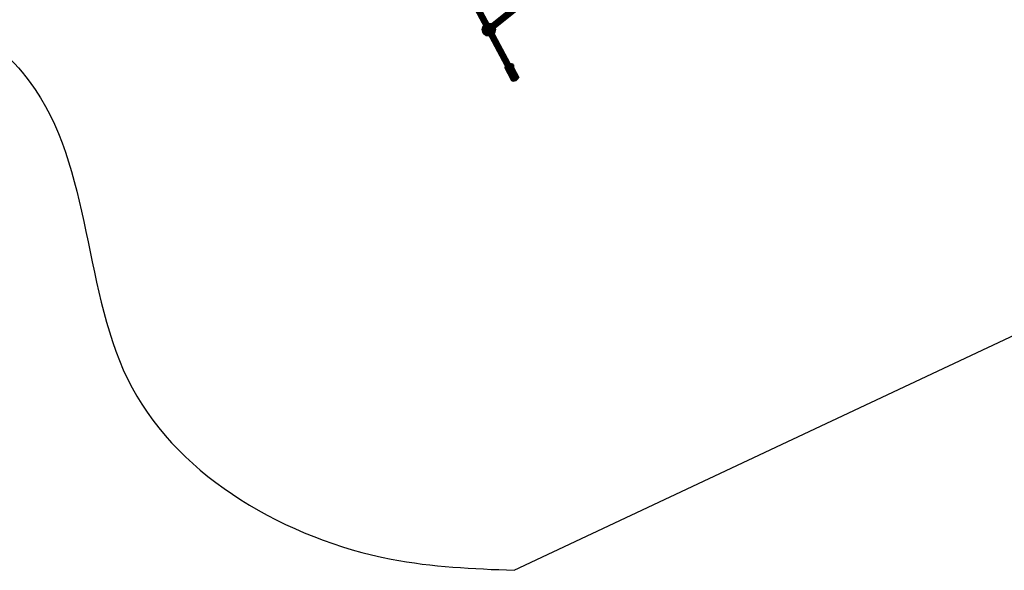
# Model space of a CAD drawing. Units: millimetres. Extents: x 346451 to 354682, y 96572 to 106010.
# Drawn here: x 349377 to 352401, y 96572 to 98260 of the extents above; entities that cross this region are included whole.
import ezdxf

# ---------------------------------------------------------------- set-up
doc = ezdxf.new("R2010")
doc.units = ezdxf.units.MM
doc.layers.add('МАФЫ НАШИ', color=250, linetype='Continuous', lineweight=25)

# ---------------------------------------------------------------- blocks, each defined once
blk = doc.blocks.new('аптен6н')
at = {"layer": 'МАФЫ НАШИ', "lineweight": 25}
blk.add_line((12032.6, -7526.3), (14284.2, -6467.8), dxfattribs=at)
for points in [[(12028.5, -6019.8), (11012.8, -4124)], [(12028, -6020.3), (11012.8, -4124.5)], [(12028, -6021.3), (11012.8, -4125)], [(12028.5, -6021.8), (11012.8, -4126)], [(12028.5, -6022.3), (11012.8, -4126.5)], [(12029, -6018.3), (11013.3, -4122.5)], [(12028.5, -6019.3), (11013.3, -4123.5)], [(11013.3, -4126.5), (12029, -6022.8), (11013.8, -4127)], [(12029.5, -6017.8), (11013.8, -4122)], [(12030, -6017.3), (11014.3, -4121.5)], [(12029.5, -6023.2), (11014.3, -4127.5)], [(12030.5, -6023.2), (11014.8, -4127.5)], [(12030.5, -6016.8), (11015.3, -4120.5)], [(12031, -6023.7), (11015.3, -4128)], [(12031.5, -6015.8), (11015.8, -4120)], [(12032, -6023.7), (11016.3, -4128)], [(12032, -6015.3), (11016.8, -4119.5)], [(12032.5, -6023.7), (11016.8, -4128)], [(12033, -6014.8), (11017.3, -4119)], [(12033.5, -6023.7), (11017.8, -4127.5)], [(12034, -6014.3), (11018.3, -4118.6)], [(12034.5, -6023.2), (11018.8, -4127.5)], [(12035, -6013.8), (11019.3, -4118.1)], [(12035.5, -6023.2), (11019.8, -4127)], [(12036, -6013.8), (11020.3, -4117.6)], [(12036, -6022.8), (11020.8, -4127)], [(12036.5, -6013.3), (11021.3, -4117.6)], [(12037, -6022.3), (11021.8, -4126.5)], [(12037.5, -6013.3), (11022.3, -4117.6)], [(12038, -6021.8), (11022.3, -4126)], [(12038.5, -6012.8), (11022.8, -4117.1)], [(12039, -6021.3), (11023.3, -4125.5)], [(12039.5, -6012.8), (11023.8, -4117.1)], [(12039.5, -6020.8), (11024.3, -4125)], [(12040, -6013.3), (11024.8, -4117.1)], [(12040.5, -6020.3), (11024.8, -4124.5)], [(12041, -6013.3), (11025.3, -4117.6)], [(12041, -6019.3), (11025.3, -4123.5)], [(12041.5, -6013.3), (11025.7, -4117.6)], [(12042, -6013.8), (11026.2, -4118.1)], [(12041.5, -6018.8), (11026.2, -4123)], [(11027.2, -4118.6), (12042.4, -6014.3), (11026.7, -4118.1)], [(12042.4, -6017.3), (11026.7, -4121.5)], [(12042, -6018.3), (11026.7, -4122.5)], [(12042.9, -6015.3), (11027.2, -4119)], [(12042.9, -6015.8), (11027.2, -4119.5)], [(12042.9, -6016.3), (11027.2, -4120.5)], [(12042.4, -6016.8), (11027.2, -4121)], [(12648.7, -5472.7), (12276.5, -5605.3), (11953, -5864.2)], [(12650.2, -5477.1), (12278, -5609.8), (11954.5, -5868.7)], [(12651.2, -5475.6), (12279, -5608.3), (11955.5, -5867.2)], [(12652.7, -5480.1), (12280.5, -5612.8), (11957, -5871.7)], [(12273.5, -5602.9), (11950, -5861.8), (12273.5, -5602.9), (11950, -5861.8)], [(12273.5, -5603.4), (11950, -5862.2), (12273.5, -5603.4)], [(12274, -5602.9), (11950.5, -5861.8)], [(12274, -5603.4), (11950.5, -5862.2)], [(12274, -5603.8), (11950.5, -5862.7)], [(12274, -5604.3), (11950.5, -5863.2)], [(12274.5, -5603.4), (11951, -5862.2)], [(12274.5, -5604.8), (11951, -5863.7)], [(12275, -5603.8), (11951.5, -5862.7)], [(12275, -5605.3), (11951.5, -5864.2)], [(12275, -5604.3), (11952, -5863.2)], [(12275, -5606.3), (11952, -5865.2)], [(12275.5, -5604.8), (11952.5, -5863.7)], [(12276, -5606.8), (11952.5, -5865.7)], [(12276.5, -5607.8), (11953, -5866.7)], [(12277, -5605.8), (11953.5, -5864.7)], [(12277, -5608.3), (11953.5, -5867.2)], [(12277.5, -5606.8), (11954, -5865.7)], [(12277.5, -5609.3), (11954, -5868.2)], [(12278, -5607.3), (11954.5, -5866.2)], [(12279, -5610.8), (11955.5, -5869.7)], [(12279.5, -5608.8), (11956, -5867.7)], [(12279.5, -5611.3), (11956, -5870.2)], [(12280, -5609.8), (11956.5, -5868.7)], [(12280, -5612.3), (11956.5, -5871.2)], [(12280.5, -5610.3), (11957, -5869.7)], [(12281, -5611.3), (11957.5, -5870.2)], [(12281, -5613.3), (11958, -5872.2)], [(12281.5, -5611.8), (11958.5, -5871.2)], [(12282, -5612.8), (11958.5, -5871.7)], [(12281.5, -5613.8), (11958.5, -5872.7)], [(12282, -5614.3), (11958.5, -5873.2)], [(12282.5, -5613.3), (11959, -5872.2)], [(12282.5, -5614.8), (11959, -5873.7)], [(12283, -5613.8), (11959.5, -5872.7)], [(12283, -5614.3), (11959.5, -5873.2)], [(12283.5, -5615.3), (11960, -5874.2), (12283, -5615.3), (11959.5, -5874.2)], [(11960, -5873.7), (12283.5, -5614.8), (11960, -5874.2), (12283.5, -5615.3), (11960, -5874.2)], [(12024.6, -6020.8), (12004.7, -5983.5)], [(12024.6, -6021.8), (12004.7, -5984.5)], [(12024.6, -6022.3), (12004.7, -5985)], [(12024.6, -6023.2), (12004.7, -5986)], [(12025.1, -6019.8), (12005.2, -5982.5)], [(12025.1, -6024.2), (12005.2, -5986.5)], [(12025.6, -6018.8), (12005.7, -5981.5)], [(12026.5, -6017.8), (12006.2, -5980.5)], [(12027, -6016.8), (12007.2, -5979.5)], [(12028, -6015.8), (12008.2, -5978.5)], [(12029.5, -6014.8), (12009.2, -5977.5)], [(12030.5, -6013.8), (12010.6, -5976.5)], [(12032, -6013.3), (12011.6, -5975.5)], [(12033, -6012.3), (12013.1, -5975)], [(12034.5, -6011.8), (12014.6, -5974.6)], [(12036, -6011.3), (12015.6, -5974.1)], [(12037, -6010.8), (12017.1, -5973.6)], [(12038.5, -6010.3), (12018.6, -5973.1)], [(12039.5, -6023.7), (12019.1, -5986)], [(12040, -6010.3), (12020.1, -5973.1)], [(12040.5, -6022.8), (12020.6, -5985.5)], [(12041, -6010.3), (12021.1, -5973.1)], [(12042, -6021.8), (12021.6, -5984.5)], [(12042.4, -6010.3), (12022.1, -5973.1)], [(12043.4, -6010.8), (12023.1, -5973.1)], [(12042.9, -6020.8), (12023.1, -5983.5)], [(12044.4, -6010.8), (12024.1, -5973.6)], [(12043.9, -6019.8), (12024.1, -5982.5)], [(12044.4, -6018.8), (12024.6, -5981.5)], [(12044.9, -6011.3), (12025.1, -5974.1)], [(12045.4, -6011.8), (12025.6, -5974.6)], [(12045.4, -6017.8), (12025.6, -5980.5)], [(12045.9, -6012.8), (12026.1, -5975)], [(12026.1, -5978.5), (12046.4, -6015.8)], [(12045.9, -6016.8), (12026.1, -5979.5)], [(12046.4, -6013.3), (12026.5, -5976)], [(12046.4, -6014.3), (12026.5, -5977)], [(12046.4, -6014.8), (12026.5, -5977.5)], [(12025.6, -6024.7), (12005.7, -5987.5)], [(12026.1, -6025.2), (12006.2, -5988)], [(12027, -6025.7), (12006.7, -5988.5)], [(12028, -6026.2), (12007.7, -5988.5)], [(12029, -6026.2), (12008.7, -5989)], [(12030, -6026.2), (12010.1, -5989)], [(12031, -6026.2), (12011.1, -5989)], [(12032.5, -6026.2), (12012.6, -5989)], [(12034, -6025.7), (12013.6, -5988.5)], [(12035.5, -6025.2), (12015.1, -5988)], [(12036.5, -6024.7), (12016.6, -5987.5)], [(12038, -6024.2), (12018.1, -5987)]]:
    blk.add_lwpolyline(points, dxfattribs=at)
blk.add_lwpolyline([(11955, -5868.2), (11949, -5868.7), (11943.6, -5869.7), (11939.1, -5870.2), (11936.1, -5870.2), (11935.1, -5870.7), (11936.1, -5870.2), (11939.1, -5870.2), (11943.6, -5869.7), (11949, -5868.7), (11955, -5868.2), (11949, -5869.7), (11943.6, -5871.2), (11939.6, -5872.2), (11936.6, -5872.7), (11935.6, -5873.2), (11936.6, -5872.7), (11939.6, -5872.2), (11943.6, -5871.2), (11949, -5869.7), (11955, -5868.2), (11949.5, -5870.2), (11944.1, -5872.2), (11940.1, -5874.2), (11937.1, -5875.2), (11936.6, -5875.2), (11937.1, -5875.2), (11940.1, -5874.2), (11944.1, -5872.2), (11949.5, -5870.2), (11955, -5868.2), (11949.5, -5871.2), (11944.6, -5873.7), (11941.1, -5875.7), (11938.6, -5877.2), (11937.6, -5877.7), (11938.6, -5877.2), (11941.1, -5875.7), (11944.6, -5873.7), (11949.5, -5871.2), (11955, -5868.2), (11950, -5871.7), (11945.5, -5875.2), (11942.1, -5877.7), (11939.6, -5879.1), (11939.1, -5879.6), (11939.6, -5879.1), (11942.1, -5877.7), (11945.5, -5875.2), (11950, -5871.7), (11955, -5868.2), (11950.5, -5872.2), (11946.5, -5876.2), (11943.1, -5879.1), (11941.1, -5881.1), (11940.6, -5881.6), (11941.1, -5881.1), (11943.1, -5879.1), (11946.5, -5876.2), (11950.5, -5872.2), (11955, -5868.2), (11951, -5872.7), (11947.5, -5877.2), (11944.6, -5880.6), (11943.1, -5882.6), (11942.1, -5883.6), (11943.1, -5882.6), (11944.6, -5880.6), (11947.5, -5877.2), (11951, -5872.7), (11955, -5868.2), (11951.5, -5873.2), (11948.5, -5878.1), (11946.5, -5881.6), (11945.1, -5884.1), (11944.6, -5885.1), (11945.1, -5884.1), (11946.5, -5881.6), (11948.5, -5878.1), (11951.5, -5873.2), (11955, -5868.2), (11952.5, -5873.7), (11950, -5878.6), (11948, -5882.6), (11947, -5885.1), (11946.5, -5886.1), (11947, -5885.1), (11948, -5882.6), (11950, -5878.6), (11952.5, -5873.7), (11955, -5868.2), (11953, -5873.7), (11951.5, -5879.1), (11950, -5883.6), (11949, -5886.1), (11949, -5887.1), (11949, -5886.1), (11950, -5883.6), (11951.5, -5879.1), (11953, -5873.7), (11955, -5868.2), (11954, -5874.2), (11953, -5879.6), (11952, -5884.1), (11951.5, -5886.6), (11951.5, -5887.6), (11951.5, -5886.6), (11952, -5884.1), (11953, -5879.6), (11954, -5874.2), (11955, -5868.2), (11954.5, -5874.2), (11954.5, -5879.6), (11954, -5884.1), (11954, -5887.1), (11954, -5888.1), (11954, -5887.1), (11954, -5884.1), (11954.5, -5879.6), (11954.5, -5874.2), (11955, -5868.2), (11955.5, -5874.2), (11956, -5879.6), (11956, -5884.1), (11956, -5887.1), (11956.5, -5888.1), (11956, -5887.1), (11956, -5884.1), (11956, -5879.6), (11955.5, -5874.2), (11955, -5868.2), (11956, -5874.2), (11957.5, -5879.6), (11958, -5884.1), (11958.5, -5886.6), (11959, -5887.6), (11958.5, -5886.6), (11958, -5884.1), (11957.5, -5879.6), (11956, -5874.2), (11955, -5868.2), (11957, -5873.7), (11958.5, -5879.1), (11960, -5883.6), (11961, -5886.1), (11961.5, -5887.1), (11961, -5886.1), (11960, -5883.6), (11958.5, -5879.1), (11957, -5873.7), (11955, -5868.2), (11957.5, -5873.7), (11960, -5878.6), (11961.9, -5882.6), (11962.9, -5885.1), (11963.4, -5886.1), (11962.9, -5885.1), (11961.9, -5882.6), (11960, -5878.6), (11957.5, -5873.7), (11955, -5868.2), (11958.5, -5873.2), (11961.5, -5878.1), (11963.9, -5881.6), (11965.4, -5884.1), (11965.9, -5885.1), (11965.4, -5884.1), (11963.9, -5881.6), (11961.5, -5878.1), (11958.5, -5873.2), (11955, -5868.2), (11959, -5872.7), (11962.4, -5877.2), (11965.4, -5880.6), (11966.9, -5882.6), (11967.9, -5883.6), (11966.9, -5882.6), (11965.4, -5880.6), (11962.4, -5877.2), (11959, -5872.7), (11955, -5868.2), (11959.5, -5872.2), (11963.4, -5876.2), (11966.9, -5879.1), (11968.9, -5881.1), (11969.4, -5881.6), (11968.9, -5881.1), (11966.9, -5879.1), (11963.4, -5876.2), (11959.5, -5872.2), (11955, -5868.2), (11960, -5871.7), (11964.4, -5875.2), (11967.9, -5877.7), (11970.4, -5879.1), (11971.4, -5879.6), (11970.4, -5879.1), (11967.9, -5877.7), (11964.4, -5875.2), (11960, -5871.7), (11955, -5868.2), (11960.5, -5871.2), (11965.4, -5873.7), (11969.4, -5875.7), (11971.9, -5877.2), (11972.4, -5877.7), (11971.9, -5877.2), (11969.4, -5875.7), (11965.4, -5873.7), (11960.5, -5871.2), (11955, -5868.2), (11961, -5870.2), (11965.9, -5872.2), (11969.9, -5874.2), (11972.9, -5875.2), (11973.4, -5875.2), (11972.9, -5875.2), (11969.9, -5874.2), (11965.9, -5872.2), (11961, -5870.2), (11955, -5868.2), (11961, -5869.7), (11966.4, -5871.2), (11970.9, -5872.2), (11973.4, -5872.7), (11974.4, -5873.2), (11973.4, -5872.7), (11970.9, -5872.2), (11966.4, -5871.2), (11961, -5869.7), (11955, -5868.2), (11961, -5868.7), (11966.9, -5869.7), (11970.9, -5870.2), (11973.9, -5870.2), (11974.9, -5870.7), (11973.9, -5870.2), (11970.9, -5870.2), (11966.9, -5869.7), (11961, -5868.7), (11955, -5868.2), (11961.5, -5868.2), (11966.9, -5868.2), (11971.4, -5868.2), (11973.9, -5868.2), (11974.9, -5868.2), (11973.9, -5868.2), (11971.4, -5868.2), (11966.9, -5868.2), (11961.5, -5868.2), (11955, -5868.2), (11961, -5867.2), (11966.9, -5866.7), (11970.9, -5866.2), (11973.9, -5865.7), (11974.9, -5865.7), (11973.9, -5865.7), (11970.9, -5866.2), (11966.9, -5866.7), (11961, -5867.2), (11955, -5868.2), (11961, -5866.7), (11966.4, -5865.2), (11970.9, -5864.2), (11973.4, -5863.2), (11974.4, -5863.2), (11973.4, -5863.2), (11970.9, -5864.2), (11966.4, -5865.2), (11961, -5866.7), (11955, -5868.2), (11961, -5865.7), (11965.9, -5863.7), (11969.9, -5862.2), (11972.9, -5861.3), (11973.4, -5860.8), (11972.9, -5861.3), (11969.9, -5862.2), (11965.9, -5863.7), (11961, -5865.7), (11955, -5868.2), (11960.5, -5865.2), (11965.4, -5862.2), (11969.4, -5860.3), (11971.9, -5858.8), (11972.4, -5858.3), (11971.9, -5858.8), (11969.4, -5860.3), (11965.4, -5862.2), (11960.5, -5865.2), (11955, -5868.2), (11960, -5864.2), (11964.4, -5861.3), (11967.9, -5858.3), (11970.4, -5856.8), (11971.4, -5856.3), (11970.4, -5856.8), (11967.9, -5858.3), (11964.4, -5861.3), (11960, -5864.2), (11955, -5868.2), (11959.5, -5863.7), (11963.4, -5859.8), (11966.9, -5856.8), (11968.9, -5854.8), (11969.4, -5854.3), (11968.9, -5854.8), (11966.9, -5856.8), (11963.4, -5859.8), (11959.5, -5863.7), (11955, -5868.2), (11959, -5863.2), (11962.4, -5858.8), (11965.4, -5855.8), (11966.9, -5853.3), (11967.9, -5852.8), (11966.9, -5853.3), (11965.4, -5855.8), (11962.4, -5858.8), (11959, -5863.2), (11955, -5868.2), (11958.5, -5862.7), (11961.5, -5858.3), (11963.9, -5854.3), (11965.4, -5851.8), (11965.9, -5851.3), (11965.4, -5851.8), (11963.9, -5854.3), (11961.5, -5858.3), (11958.5, -5862.7), (11955, -5868.2), (11957.5, -5862.2), (11960, -5857.3), (11961.9, -5853.3), (11962.9, -5850.8), (11963.4, -5849.8), (11962.9, -5850.8), (11961.9, -5853.3), (11960, -5857.3), (11957.5, -5862.2), (11955, -5868.2), (11957, -5862.2), (11958.5, -5856.8), (11960, -5852.8), (11961, -5849.8), (11961.5, -5848.8), (11961, -5849.8), (11960, -5852.8), (11958.5, -5856.8), (11957, -5862.2), (11955, -5868.2), (11956, -5861.8), (11957.5, -5856.3), (11958, -5852.3), (11958.5, -5849.3), (11959, -5848.3), (11958.5, -5849.3), (11958, -5852.3), (11957.5, -5856.3), (11956, -5861.8), (11955, -5868.2), (11955.5, -5861.8), (11956, -5856.3), (11956, -5851.8), (11956, -5848.8), (11956.5, -5847.8), (11956, -5848.8), (11956, -5851.8), (11956, -5856.3), (11955.5, -5861.8), (11955, -5868.2), (11954.5, -5861.8), (11954.5, -5856.3), (11954, -5851.8), (11954, -5848.8), (11954, -5847.8), (11954, -5848.8), (11954, -5851.8), (11954.5, -5856.3), (11954.5, -5861.8), (11955, -5868.2), (11954, -5861.8), (11953, -5856.3), (11952, -5852.3), (11951.5, -5849.3), (11951.5, -5848.3), (11951.5, -5849.3), (11952, -5852.3), (11953, -5856.3), (11954, -5861.8), (11955, -5868.2), (11953, -5862.2), (11951.5, -5856.8), (11950, -5852.8), (11949, -5849.8), (11949, -5848.8), (11949, -5849.8), (11950, -5852.8), (11951.5, -5856.8), (11953, -5862.2), (11955, -5868.2), (11952.5, -5862.2), (11950, -5857.3), (11948, -5853.3), (11947, -5850.8), (11946.5, -5849.8), (11947, -5850.8), (11948, -5853.3), (11950, -5857.3), (11952.5, -5862.2), (11955, -5868.2), (11951.5, -5862.7), (11948.5, -5858.3), (11946.5, -5854.3), (11945.1, -5851.8), (11944.6, -5851.3), (11945.1, -5851.8), (11946.5, -5854.3), (11948.5, -5858.3), (11951.5, -5862.7), (11955, -5868.2), (11951, -5863.2), (11947.5, -5858.8), (11944.6, -5855.8), (11943.1, -5853.3), (11942.1, -5852.8), (11943.1, -5853.3), (11944.6, -5855.8), (11947.5, -5858.8), (11951, -5863.2), (11955, -5868.2), (11950.5, -5863.7), (11946.5, -5859.8), (11943.1, -5856.8), (11941.1, -5854.8), (11940.6, -5854.3), (11941.1, -5854.8), (11943.1, -5856.8), (11946.5, -5859.8), (11950.5, -5863.7), (11955, -5868.2), (11950, -5864.2), (11945.5, -5861.3), (11942.1, -5858.3), (11939.6, -5856.8), (11939.1, -5856.3), (11939.6, -5856.8), (11942.1, -5858.3), (11945.5, -5861.3), (11950, -5864.2), (11955, -5868.2), (11949.5, -5865.2), (11944.6, -5862.2), (11941.1, -5860.3), (11938.6, -5858.8), (11937.6, -5858.3), (11938.6, -5858.8), (11941.1, -5860.3), (11944.6, -5862.2), (11949.5, -5865.2), (11955, -5868.2), (11949.5, -5865.7), (11944.1, -5863.7), (11940.1, -5862.2), (11937.1, -5861.3), (11936.6, -5860.8), (11937.1, -5861.3), (11940.1, -5862.2), (11944.1, -5863.7), (11949.5, -5865.7), (11955, -5868.2), (11949, -5866.7), (11943.6, -5865.2), (11939.6, -5864.2), (11936.6, -5863.2), (11935.6, -5863.2), (11936.6, -5863.2), (11939.6, -5864.2), (11943.6, -5865.2), (11949, -5866.7), (11955, -5868.2), (11949, -5867.2), (11943.6, -5866.7), (11939.1, -5866.2), (11936.1, -5865.7), (11935.1, -5865.7), (11936.1, -5865.7), (11939.1, -5866.2), (11943.6, -5866.7), (11949, -5867.2), (11955, -5868.2), (11949, -5868.2), (11943.1, -5868.2), (11939.1, -5868.2), (11936.1, -5868.2), (11935.1, -5868.2), (11936.1, -5868.2), (11939.1, -5868.2), (11943.1, -5868.2), (11949, -5868.2)], close=True, dxfattribs=at)
for radius in [20.1, 20.1, 20.1, 19.6, 19.6, 19.6, 19.6, 19.1, 19.1, 18.1, 18.1, 17.6, 17.6, 16.6, 16.6, 15.7, 15.7, 14.7, 14.7, 13.7, 13.7, 12.2, 12.2, 11.2, 11.2, 9.69, 9.69, 8.2, 8.2, 6.71, 6.71, 4.72, 4.72, 3.23, 3.23, 1.74, 1.74]:
    blk.add_circle((11954.7, -5868), radius, dxfattribs=at)
at = {"layer": 'МАФЫ НАШИ', "lineweight": 0}
blk.add_circle((12026.2, -5978.4), 5.82, dxfattribs=at)
at = {"layer": 'МАФЫ НАШИ', "lineweight": 25}
blk.add_spline([(10202.4, -5805.7), (10326.3, -5847.6), (10543.6, -6026.3), (10859.1, -6966.2), (11654.8, -7492.1), (12032.6, -7526.3)], degree=3, dxfattribs=at)
for points in [[(11949.6, -5861.6), (11949.3, -5861.8), (11951.3, -5864.9), (11954.2, -5868.4)], [(11955.3, -5867.5), (11952.5, -5864), (11949.9, -5861.3), (11949.6, -5861.6)], [(11954.2, -5868.4), (11957, -5872), (11959.5, -5874.6), (11959.9, -5874.4)], [(11959.9, -5874.4), (11960.2, -5874.1), (11958.2, -5871), (11955.3, -5867.5)], [(12012.4, -5975.3), (12006.5, -5978.5), (12003, -5983.5), (12004.6, -5986.5)], [(12004.6, -5986.5), (12006.3, -5989.5), (12012.4, -5989.4), (12018.3, -5986.2)], [(12026.1, -5975), (12024.5, -5972), (12018.4, -5972.1), (12012.4, -5975.3)], [(12018.3, -5986.2), (12024.2, -5983.1), (12027.7, -5978), (12026.1, -5975)], [(12032.3, -6012.6), (12026.4, -6015.7), (12022.9, -6020.8), (12024.5, -6023.8)], [(12033.2, -6014.3), (12029.3, -6016.4), (12026.9, -6019.8), (12028, -6021.9)], [(12046, -6012.3), (12044.4, -6009.3), (12038.2, -6009.4), (12032.3, -6012.6)], [(12042.5, -6014.2), (12041.4, -6012.1), (12037.2, -6012.2), (12033.2, -6014.3)], [(12037.2, -6021.8), (12041.2, -6019.6), (12043.6, -6016.2), (12042.5, -6014.2)], [(12038.2, -6023.5), (12044.1, -6020.3), (12047.6, -6015.3), (12046, -6012.3)], [(12024.5, -6023.8), (12026.1, -6026.8), (12032.2, -6026.7), (12038.2, -6023.5)], [(12028, -6021.9), (12029.1, -6024), (12033.2, -6023.9), (12037.2, -6021.8)]]:
    blk.add_open_spline(points, degree=3, dxfattribs=at)

msp = doc.modelspace()

# ---------------------------------------------------------------- block references
at = {"layer": 'МАФЫ НАШИ', "lineweight": 25}
msp.add_blockref('аптен6н', (338863.2, 104097.9), dxfattribs=at)

doc.saveas('drawing.dxf')
